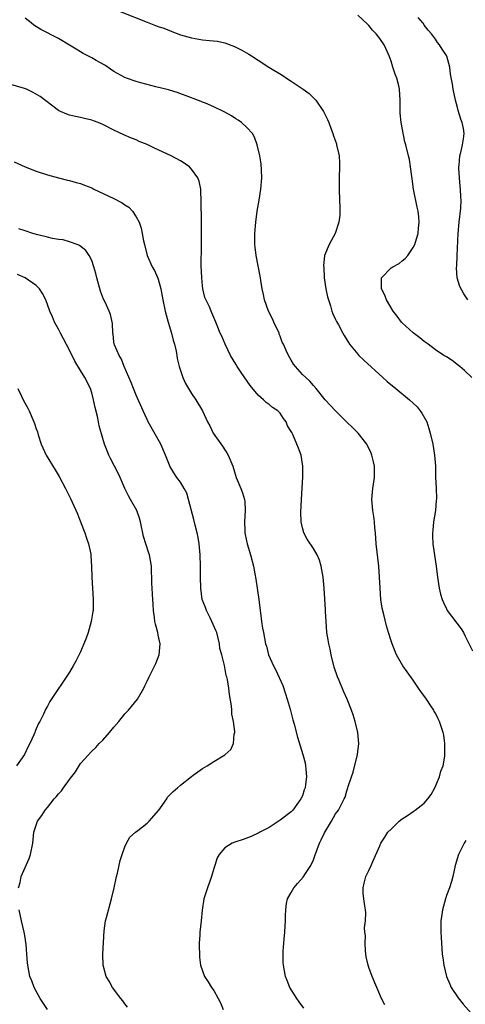
# Model space of a CAD drawing. Units: inches. Extents: x 2568000 to 2571000, y 1500000 to 1503000.
# Drawn here: x 2568934 to 2569014, y 1500196 to 1500374 of the extents above; entities that cross this region are included whole.
import ezdxf

# ---------------------------------------------------------------- set-up
doc = ezdxf.new("R2010")
doc.units = ezdxf.units.IN
doc.header["$MEASUREMENT"] = 0
doc.layers.add('LD25681500_10ft', color=71, linetype='Continuous')

msp = doc.modelspace()

# ---------------------------------------------------------------- linework, layer by layer
at = {"layer": 'LD25681500_10ft'}
for points, elevation in [([(2568952.15, 1500375), (2568957, 1500373.07), (2568958.52, 1500372.52), (2568959, 1500372.34), (2568960, 1500372), (2568961, 1500371.57), (2568961.43, 1500371.43), (2568963, 1500370.83), (2568965, 1500370.27), (2568967, 1500369.93), (2568968.23, 1500369.77), (2568969.66, 1500369.66), (2568971, 1500369.36), (2568972.73, 1500368.73), (2568973, 1500368.6), (2568974.07, 1500368.07), (2568975.33, 1500367.33), (2568975.8, 1500367), (2568977, 1500366.27), (2568978.97, 1500365), (2568981.46, 1500363.46), (2568982.13, 1500363), (2568983, 1500362.45), (2568985.17, 1500361), (2568986.21, 1500360.21), (2568987, 1500359.43), (2568987.23, 1500359.23), (2568987.42, 1500359), (2568988.83, 1500357), (2568989.54, 1500355.54), (2568989.78, 1500355), (2568990.22, 1500353.78), (2568990.48, 1500353), (2568990.59, 1500352.59), (2568991.14, 1500351.14), (2568991.18, 1500351), (2568991.63, 1500349), (2568991.69, 1500347.69), (2568991.7, 1500347), (2568991.65, 1500345), (2568991.66, 1500343), (2568991.72, 1500341), (2568991.74, 1500339.74), (2568991.77, 1500339), (2568991.74, 1500338.26), (2568991.59, 1500337), (2568990.9, 1500335), (2568989.81, 1500333), (2568989.02, 1500331), (2568988.82, 1500329.18), (2568988.85, 1500328.85), (2568988.96, 1500327), (2568989.26, 1500325), (2568989.54, 1500323.54), (2568989.7, 1500323), (2568990.08, 1500321.92), (2568990.32, 1500321), (2568990.49, 1500320.49), (2568991, 1500319.46), (2568991.14, 1500319.13), (2568991.5, 1500318.5), (2568992.31, 1500317), (2568992.56, 1500316.56), (2568993.53, 1500315), (2568995, 1500313.22), (2568995.2, 1500313), (2568996.12, 1500312.12), (2568999.54, 1500309), (2569000.31, 1500308.31), (2569001.87, 1500307), (2569004.31, 1500305), (2569005.7, 1500303.7), (2569006.27, 1500303), (2569006.57, 1500302.57), (2569007.43, 1500301), (2569007.82, 1500299.82), (2569008.06, 1500299), (2569008.53, 1500297), (2569008.87, 1500295), (2569009.02, 1500293), (2569009.04, 1500291), (2569009.14, 1500289.14), (2569009.12, 1500289), (2569009.2, 1500287.2), (2569009.15, 1500286.85), (2569009.02, 1500285), (2569008.69, 1500283), (2569008.54, 1500281.46), (2569008.46, 1500281), (2569008.47, 1500280.47), (2569008.54, 1500279), (2569009, 1500275.75), (2569009.12, 1500275), (2569009.38, 1500273), (2569009.69, 1500271), (2569009.95, 1500269.95), (2569010.22, 1500269), (2569010.45, 1500268.45), (2569011, 1500267.28), (2569011.15, 1500267), (2569013.67, 1500263.67), (2569014.07, 1500263), (2569014.39, 1500262.39), (2569015.69, 1500259.69)], 9140), ([(2568999.86, 1500195.86), (2568999.28, 1500197), (2568998.6, 1500198.6), (2568998.45, 1500199), (2568997.62, 1500201), (2568997, 1500202.63), (2568996.87, 1500203), (2568996.54, 1500204.54), (2568996.4, 1500205.6), (2568996.31, 1500207), (2568996.4, 1500208.4), (2568996.3, 1500209), (2568996.23, 1500209.77), (2568996.41, 1500211), (2568996.44, 1500212.44), (2568996.39, 1500213), (2568996.3, 1500213.7), (2568996.08, 1500215), (2568996, 1500216), (2568995.97, 1500217), (2568996.16, 1500217.84), (2568996.46, 1500219), (2568997, 1500220.1), (2568997.41, 1500221), (2568997.7, 1500221.7), (2568999, 1500224.52), (2568999.18, 1500225), (2568999.9, 1500226.1), (2569000.44, 1500227), (2569001, 1500227.57), (2569002.48, 1500229), (2569003, 1500229.41), (2569003.96, 1500230.04), (2569005, 1500230.76), (2569005.36, 1500231), (2569007, 1500232.24), (2569007.66, 1500233), (2569008.22, 1500233.78), (2569008.93, 1500235), (2569009.77, 1500237), (2569009.99, 1500238.01), (2569010.41, 1500239), (2569010.71, 1500240.71), (2569010.72, 1500241), (2569010.7, 1500241.3), (2569010.72, 1500243), (2569010.51, 1500244.51), (2569010.42, 1500245), (2569009.76, 1500247), (2569009.48, 1500247.48), (2569009, 1500248.45), (2569008.8, 1500248.8), (2569008.71, 1500249), (2569008.18, 1500249.82), (2569007.38, 1500251), (2569006.36, 1500252.36), (2569005.98, 1500253), (2569005, 1500254.4), (2569003.9, 1500255.9), (2569003.13, 1500257), (2569001.99, 1500259), (2569001.18, 1500261), (2569001, 1500261.54), (2569000.56, 1500263), (2569000.21, 1500264.21), (2568999.72, 1500266.28), (2568999.42, 1500267.42), (2568999.17, 1500269), (2568999.01, 1500271.01), (2568998.94, 1500273), (2568998.81, 1500275), (2568998.34, 1500279), (2568998.2, 1500281), (2568998.09, 1500281.91), (2568998.03, 1500283), (2568997.92, 1500283.92), (2568997.71, 1500285), (2568997.52, 1500287), (2568997.72, 1500289), (2568998.01, 1500291), (2568998.01, 1500292.01), (2568997.99, 1500293), (2568997.82, 1500293.82), (2568997.53, 1500295), (2568997.39, 1500295.39), (2568996.76, 1500296.76), (2568996.61, 1500297), (2568995.04, 1500299), (2568994.02, 1500300.02), (2568993, 1500300.98), (2568991, 1500302.97), (2568990.01, 1500304.01), (2568989.13, 1500305), (2568987.51, 1500307), (2568987, 1500307.56), (2568986.34, 1500308.34), (2568985.61, 1500309), (2568985, 1500309.58), (2568983.75, 1500311), (2568983.42, 1500311.42), (2568983, 1500312.16), (2568982.47, 1500313), (2568982.09, 1500313.91), (2568981.57, 1500315), (2568981.37, 1500315.37), (2568981, 1500316.45), (2568980.83, 1500316.83), (2568980.79, 1500317), (2568979.88, 1500319), (2568979.62, 1500319.62), (2568978.91, 1500321), (2568978.15, 1500323), (2568977.98, 1500323.98), (2568977.72, 1500325), (2568977.49, 1500326.51), (2568977.43, 1500327), (2568976.66, 1500331), (2568976.49, 1500332.49), (2568976.45, 1500333), (2568976.43, 1500335), (2568976.59, 1500337), (2568976.86, 1500339), (2568977.21, 1500341), (2568977.53, 1500343), (2568977.68, 1500345), (2568977.61, 1500346.39), (2568977.57, 1500347.57), (2568977.34, 1500349), (2568976.87, 1500351), (2568976.37, 1500352.37), (2568975.98, 1500353), (2568975, 1500354.08), (2568974.02, 1500355), (2568973.44, 1500355.44), (2568973, 1500355.69), (2568972.19, 1500356.19), (2568971, 1500356.84), (2568969, 1500357.83), (2568967.54, 1500358.46), (2568967, 1500358.68), (2568966.76, 1500358.76), (2568965.31, 1500359.31), (2568965, 1500359.44), (2568962.42, 1500360.42), (2568961, 1500360.83), (2568960.87, 1500360.87), (2568958.57, 1500361.43), (2568955.84, 1500362.16), (2568955, 1500362.42), (2568953.27, 1500363), (2568953, 1500363.11), (2568951, 1500364.22), (2568949.34, 1500365.34), (2568947.79, 1500366.21), (2568947, 1500366.67), (2568945.47, 1500367.47), (2568945, 1500367.77), (2568944.2, 1500368.2), (2568943, 1500368.95), (2568941, 1500370.13), (2568937.8, 1500371.8), (2568936.57, 1500372.57), (2568936.09, 1500373), (2568935, 1500373.79)], 9150), ([(2569015.56, 1500309), (2569014.28, 1500310.28), (2569013.42, 1500311), (2569013.2, 1500311.2), (2569012.05, 1500312.05), (2569011, 1500312.73), (2569010.55, 1500313), (2569009, 1500314.02), (2569007.71, 1500315), (2569007, 1500315.51), (2569006.18, 1500316.18), (2569005, 1500317.08), (2569003, 1500318.89), (2569002.9, 1500319), (2569002.09, 1500320.09), (2569001.37, 1500321), (2569000.18, 1500323), (2568999.89, 1500323.89), (2568999.3, 1500325), (2568999.25, 1500326.75), (2568999.29, 1500327), (2569001, 1500328.78), (2569001.3, 1500329), (2569002.44, 1500329.56), (2569003, 1500330.06), (2569003.54, 1500330.46), (2569004.02, 1500331), (2569005, 1500332.44), (2569005.29, 1500333), (2569005.39, 1500333.39), (2569005.91, 1500335), (2569005.96, 1500335.96), (2569006.1, 1500337), (2569006.04, 1500337.96), (2569005.9, 1500339), (2569005.71, 1500339.71), (2569005.08, 1500343), (2569004.84, 1500344.84), (2569004.75, 1500345.25), (2569004.53, 1500347), (2569004.31, 1500348.31), (2569004.13, 1500349), (2569003.67, 1500351), (2569003.5, 1500351.5), (2569002.84, 1500355), (2569002.66, 1500356.66), (2569002.67, 1500359), (2569002.55, 1500361), (2569002.41, 1500361.59), (2569002.04, 1500363), (2569001.74, 1500363.74), (2569001.35, 1500365), (2569001, 1500366.07), (2569000.65, 1500367), (2568999.73, 1500369), (2568999, 1500370.16), (2568998.32, 1500371), (2568997.68, 1500371.68), (2568997, 1500372.52), (2568996.73, 1500372.73), (2568995, 1500374.38)], 9130), ([(2569014.85, 1500323), (2569014.11, 1500324.11), (2569013.41, 1500325.41), (2569012.94, 1500327), (2569012.8, 1500328.8), (2569012.86, 1500329.14), (2569012.93, 1500331), (2569013.14, 1500335), (2569013.31, 1500337), (2569013.58, 1500339.58), (2569013.63, 1500341), (2569013.62, 1500341.62), (2569013.54, 1500343), (2569013.5, 1500343.5), (2569013.35, 1500345), (2569013.26, 1500346.74), (2569013.26, 1500347), (2569013.32, 1500347.32), (2569013.43, 1500349), (2569013.61, 1500349.61), (2569013.9, 1500351), (2569014.07, 1500352.07), (2569014.2, 1500353), (2569014.06, 1500353.94), (2569013.85, 1500355), (2569013.6, 1500355.6), (2569013.14, 1500357.14), (2569013, 1500357.7), (2569012.6, 1500359), (2569012.18, 1500361), (2569012.06, 1500361.94), (2569011.73, 1500363.73), (2569011.58, 1500365), (2569011.06, 1500366.94), (2569011, 1500367.1), (2569010.23, 1500368.23), (2569009.75, 1500369), (2569009.41, 1500369.41), (2569009, 1500370.06), (2569008.28, 1500371), (2569007.68, 1500371.68), (2569007, 1500372.58), (2569006.84, 1500372.84), (2569006.71, 1500373), (2569005.91, 1500373.91)], 9120), ([(2568985.26, 1500195.26), (2568984.41, 1500196.41), (2568983.99, 1500197), (2568982.77, 1500199), (2568982.28, 1500200.28), (2568981.96, 1500201), (2568981.57, 1500203), (2568981.53, 1500203.53), (2568981.53, 1500205.53), (2568981.66, 1500207), (2568981.71, 1500207.71), (2568981.84, 1500209), (2568981.9, 1500210.1), (2568981.95, 1500211), (2568981.94, 1500211.94), (2568982, 1500213), (2568982.16, 1500214.16), (2568982.34, 1500215), (2568983, 1500216.1), (2568983.46, 1500217), (2568984.18, 1500217.82), (2568985.13, 1500218.87), (2568985.55, 1500219.55), (2568986.54, 1500221), (2568987, 1500222.04), (2568987.28, 1500222.72), (2568988.12, 1500225), (2568988.38, 1500225.62), (2568989, 1500226.87), (2568990.26, 1500229), (2568991, 1500230.34), (2568991.51, 1500231), (2568992.04, 1500232.04), (2568992.57, 1500233), (2568992.7, 1500233.3), (2568993, 1500234.49), (2568993.2, 1500235), (2568993.26, 1500235.26), (2568993.84, 1500237), (2568994.17, 1500237.83), (2568994.95, 1500241), (2568995.18, 1500243), (2568994.98, 1500244.98), (2568994.51, 1500247), (2568994.16, 1500248.16), (2568993.89, 1500249), (2568993.11, 1500251), (2568992.45, 1500252.45), (2568991.65, 1500254.35), (2568991.36, 1500255), (2568990.75, 1500256.75), (2568990.68, 1500257), (2568990.2, 1500259), (2568990, 1500260), (2568989.76, 1500261), (2568989.68, 1500261.68), (2568989.4, 1500263), (2568989.28, 1500265), (2568989.2, 1500266.8), (2568989.16, 1500267.16), (2568989.03, 1500269.03), (2568988.92, 1500271), (2568988.77, 1500273), (2568988.4, 1500275), (2568988.09, 1500276.09), (2568987.68, 1500277), (2568987, 1500278.15), (2568985.87, 1500279.87), (2568985.25, 1500281), (2568985, 1500281.91), (2568984.79, 1500283), (2568984.73, 1500284.73), (2568984.82, 1500287), (2568985.08, 1500291.08), (2568985.11, 1500293), (2568984.81, 1500295), (2568984.28, 1500296.28), (2568984.03, 1500297), (2568983.28, 1500298.72), (2568983.08, 1500299.08), (2568983, 1500299.27), (2568982.32, 1500300.32), (2568982.05, 1500301), (2568981.59, 1500301.59), (2568981, 1500302.56), (2568980.55, 1500303), (2568979.62, 1500303.62), (2568979, 1500304.17), (2568978.49, 1500304.49), (2568977.96, 1500305), (2568977, 1500305.82), (2568975.58, 1500307.58), (2568973.93, 1500309.93), (2568973.22, 1500311), (2568973, 1500311.43), (2568972.04, 1500313), (2568971.07, 1500315), (2568970.46, 1500316.46), (2568970.19, 1500317), (2568969.62, 1500318.38), (2568969.39, 1500319), (2568968.69, 1500320.69), (2568968.54, 1500321), (2568968.22, 1500321.78), (2568967.43, 1500323.43), (2568967.07, 1500325), (2568967, 1500325.54), (2568966.85, 1500327), (2568966.77, 1500329.23), (2568966.83, 1500332.83), (2568966.82, 1500334.82), (2568966.78, 1500337.22), (2568966.76, 1500340.76), (2568966.71, 1500342.71), (2568966.67, 1500343), (2568966.41, 1500344.41), (2568966.17, 1500345), (2568965, 1500346.6), (2568964.61, 1500347), (2568963.69, 1500347.69), (2568963, 1500348.11), (2568961.34, 1500349), (2568960.68, 1500349.32), (2568959, 1500350.09), (2568958.35, 1500350.36), (2568957, 1500351.04), (2568955.58, 1500351.59), (2568955, 1500351.85), (2568954.16, 1500352.16), (2568952.77, 1500352.77), (2568951, 1500353.63), (2568949, 1500354.63), (2568948.13, 1500355), (2568947.3, 1500355.3), (2568947, 1500355.43), (2568945.71, 1500355.71), (2568945, 1500355.92), (2568944.09, 1500356.09), (2568943, 1500356.34), (2568942.52, 1500356.52), (2568941.35, 1500357), (2568941, 1500357.18), (2568937.7, 1500359.7), (2568936.42, 1500360.42), (2568935.21, 1500361), (2568934.88, 1500361.12), (2568932, 1500362)], 9160), ([(2568933, 1500347.9), (2568935, 1500347.01), (2568937, 1500346.21), (2568939, 1500345.54), (2568941, 1500345), (2568942.62, 1500344.62), (2568943, 1500344.54), (2568944.19, 1500344.19), (2568945, 1500344.01), (2568945.7, 1500343.7), (2568947, 1500343.2), (2568947.38, 1500343), (2568951, 1500341.28), (2568952.52, 1500340.52), (2568953, 1500340.15), (2568953.72, 1500339.72), (2568954.37, 1500339), (2568955, 1500337.99), (2568955.56, 1500337), (2568955.93, 1500335.93), (2568956.12, 1500335), (2568956.36, 1500333.64), (2568956.49, 1500333), (2568957, 1500331), (2568957.9, 1500329), (2568958.32, 1500328.32), (2568958.94, 1500326.94), (2568959, 1500326.74), (2568959.45, 1500325), (2568959.71, 1500323.71), (2568959.82, 1500323), (2568960.26, 1500321), (2568960.81, 1500319), (2568961.4, 1500317), (2568961.72, 1500315.72), (2568961.95, 1500315), (2568962.25, 1500313.75), (2568962.38, 1500313), (2568962.44, 1500312.44), (2568962.78, 1500311), (2568963, 1500310.28), (2568963.45, 1500309), (2568963.94, 1500307.94), (2568965, 1500306.15), (2568965.81, 1500305), (2568966.97, 1500303), (2568967.86, 1500301), (2568968.29, 1500300.29), (2568968.92, 1500299), (2568970.62, 1500296.62), (2568971, 1500295.98), (2568971.4, 1500295.4), (2568971.62, 1500295), (2568972.44, 1500293), (2568973.05, 1500291), (2568973.88, 1500289), (2568974.22, 1500288.22), (2568974.56, 1500287), (2568974.62, 1500286.62), (2568974.71, 1500285), (2568974.57, 1500283), (2568974.63, 1500281.37), (2568974.62, 1500281), (2568974.67, 1500280.67), (2568975.04, 1500279.04), (2568975.64, 1500277), (2568976.16, 1500275), (2568976.42, 1500273.58), (2568976.62, 1500272.62), (2568977.14, 1500269), (2568977.37, 1500267), (2568977.45, 1500266.55), (2568977.63, 1500265), (2568977.79, 1500263.79), (2568977.97, 1500263), (2568978.37, 1500261), (2568978.53, 1500260.53), (2568978.91, 1500259), (2568979.79, 1500257), (2568980.23, 1500256.23), (2568981.47, 1500253.47), (2568981.97, 1500251.97), (2568982.28, 1500251), (2568982.78, 1500249.22), (2568983.29, 1500247.29), (2568983.52, 1500246.48), (2568984.12, 1500244.12), (2568985.1, 1500241), (2568985.5, 1500239.5), (2568985.59, 1500239), (2568985.6, 1500238.4), (2568985.74, 1500237), (2568985.58, 1500235.58), (2568985.49, 1500235), (2568985.35, 1500234.65), (2568985, 1500233.58), (2568984.73, 1500233), (2568983.27, 1500231), (2568983, 1500230.69), (2568981, 1500229.16), (2568979, 1500227.83), (2568977.35, 1500227), (2568977.13, 1500226.87), (2568975.76, 1500226.24), (2568974.3, 1500225.7), (2568972.82, 1500225.18), (2568972.36, 1500225), (2568971, 1500224.18), (2568969.97, 1500223), (2568969.61, 1500222.39), (2568969.19, 1500221), (2568969, 1500220.44), (2568968.61, 1500219), (2568967.89, 1500217), (2568967.24, 1500215), (2568966.92, 1500212.92), (2568966.75, 1500211), (2568966.5, 1500209), (2568966.49, 1500208.49), (2568966.37, 1500207), (2568966.41, 1500206.41), (2568966.43, 1500205), (2568966.47, 1500204.47), (2568966.64, 1500203), (2568967.34, 1500201), (2568968.02, 1500200.02), (2568968.61, 1500199), (2568969, 1500198.44), (2568969.82, 1500197), (2568970.23, 1500196.23), (2568970.69, 1500195)], 9170), ([(2568953.46, 1500195.46), (2568953, 1500196.07), (2568952.6, 1500196.6), (2568952.27, 1500197), (2568950.76, 1500199), (2568950.14, 1500200.14), (2568949.62, 1500201), (2568949.07, 1500203), (2568949.02, 1500205), (2568949.1, 1500207.1), (2568949.22, 1500209.22), (2568949.5, 1500211), (2568949.65, 1500211.65), (2568950.55, 1500215), (2568951.04, 1500217), (2568951.48, 1500219), (2568951.63, 1500219.63), (2568952.11, 1500221.89), (2568952.48, 1500223), (2568953, 1500224.38), (2568953.27, 1500225), (2568953.89, 1500226.11), (2568954.88, 1500227), (2568955.31, 1500227.31), (2568957, 1500228.62), (2568957.35, 1500229), (2568959.09, 1500231), (2568959.4, 1500231.4), (2568960.53, 1500233), (2568960.69, 1500233.31), (2568961.67, 1500234.33), (2568962.5, 1500235), (2568963, 1500235.51), (2568965, 1500237.08), (2568965.3, 1500237.3), (2568967, 1500238.52), (2568967.81, 1500239), (2568969, 1500239.78), (2568971, 1500240.95), (2568972.1, 1500241.9), (2568972.57, 1500243), (2568972.67, 1500244.67), (2568972.79, 1500245), (2568972.82, 1500245.18), (2568972.58, 1500247), (2568972.3, 1500248.3), (2568972.29, 1500249), (2568972.22, 1500249.78), (2568971.86, 1500251.86), (2568971.74, 1500253), (2568971.48, 1500254.52), (2568971.37, 1500255), (2568971.28, 1500255.28), (2568970.93, 1500257.07), (2568970.47, 1500259), (2568970.14, 1500260.14), (2568970.07, 1500261), (2568969.78, 1500262.22), (2568969.54, 1500263), (2568969.39, 1500263.39), (2568968.69, 1500265), (2568968.36, 1500265.64), (2568967.7, 1500267), (2568967.54, 1500267.54), (2568966.93, 1500269), (2568966.66, 1500271), (2568966.65, 1500273), (2568966.65, 1500275), (2568966.58, 1500277), (2568966.38, 1500279), (2568966.18, 1500280.18), (2568966, 1500281), (2568965.65, 1500282.35), (2568965.41, 1500283.41), (2568964.47, 1500287), (2568964.13, 1500288.13), (2568963.7, 1500289), (2568963, 1500290.11), (2568962.37, 1500291), (2568961.79, 1500291.79), (2568961.09, 1500293), (2568961, 1500293.19), (2568960.31, 1500295), (2568959.45, 1500297), (2568957.21, 1500301), (2568957, 1500301.42), (2568956.25, 1500303), (2568955, 1500305.84), (2568954.52, 1500307), (2568954.12, 1500308.12), (2568952.84, 1500311), (2568952.34, 1500312.34), (2568951.92, 1500313), (2568951.1, 1500314.9), (2568951.07, 1500315), (2568951, 1500315.45), (2568950.84, 1500316.84), (2568950.8, 1500317), (2568950.76, 1500318.76), (2568950.36, 1500320.36), (2568950.14, 1500321), (2568949.41, 1500322.59), (2568949.12, 1500323.12), (2568948.58, 1500324.58), (2568947.91, 1500327), (2568947.76, 1500327.76), (2568947.37, 1500329), (2568947, 1500330.11), (2568946.52, 1500331), (2568945.91, 1500331.91), (2568944.81, 1500332.81), (2568944.35, 1500333), (2568943, 1500333.49), (2568941.83, 1500333.83), (2568941, 1500333.93), (2568939.91, 1500334.09), (2568939, 1500334.33), (2568937.25, 1500334.75), (2568936.38, 1500335), (2568935, 1500335.44), (2568933.83, 1500335.83)], 9180), ([(2568933.81, 1500217), (2568934.07, 1500217.93), (2568934.29, 1500219), (2568935.72, 1500222.28), (2568935.96, 1500223), (2568936.38, 1500225), (2568936.57, 1500227), (2568937, 1500228.29), (2568937.21, 1500229), (2568937.97, 1500230.03), (2568938.58, 1500231), (2568939, 1500231.47), (2568940.25, 1500233), (2568940.6, 1500233.4), (2568941, 1500233.94), (2568941.52, 1500234.48), (2568941.88, 1500235), (2568943, 1500236.53), (2568944.08, 1500237.92), (2568945, 1500239.38), (2568947, 1500241.63), (2568947.72, 1500242.28), (2568948.37, 1500243), (2568949, 1500243.63), (2568950.2, 1500245), (2568951, 1500245.96), (2568951.89, 1500247), (2568953, 1500248.33), (2568953.62, 1500249), (2568955.24, 1500251), (2568956.4, 1500253), (2568956.6, 1500253.4), (2568957, 1500254.22), (2568957.34, 1500255), (2568958.56, 1500257.44), (2568959.17, 1500259), (2568959.35, 1500261), (2568959, 1500262.57), (2568958.92, 1500263), (2568958.51, 1500264.51), (2568958.41, 1500265), (2568958.3, 1500265.7), (2568958.12, 1500267), (2568958.08, 1500268.08), (2568958.03, 1500269), (2568957.94, 1500269.94), (2568957.92, 1500271), (2568957.84, 1500271.84), (2568957.78, 1500275), (2568957.43, 1500277), (2568957.3, 1500277.3), (2568956.74, 1500279), (2568956.34, 1500280.34), (2568955.82, 1500283), (2568955.62, 1500283.62), (2568955.11, 1500285), (2568953.99, 1500287), (2568953.65, 1500287.65), (2568952.98, 1500289), (2568952.12, 1500291), (2568951.76, 1500291.76), (2568951.12, 1500293), (2568950.38, 1500294.38), (2568950.09, 1500295), (2568949.77, 1500295.77), (2568949.33, 1500297), (2568949, 1500298.02), (2568948.32, 1500300.32), (2568948.21, 1500301), (2568948.01, 1500301.99), (2568947.63, 1500303.63), (2568947.34, 1500305), (2568947, 1500306.26), (2568946.77, 1500307), (2568945.78, 1500309), (2568945, 1500310.3), (2568943.95, 1500311.95), (2568943, 1500313.92), (2568941.35, 1500317), (2568941, 1500317.71), (2568940.31, 1500319), (2568939.93, 1500319.93), (2568939.45, 1500321), (2568938.71, 1500323), (2568938.14, 1500324.14), (2568937.6, 1500325), (2568937, 1500325.6), (2568935, 1500327), (2568933.61, 1500327.61)], 9190), ([(2568933.68, 1500307), (2568934.35, 1500305.65), (2568934.77, 1500304.77), (2568935.48, 1500303.48), (2568935.7, 1500303), (2568936.57, 1500301), (2568936.69, 1500300.69), (2568937, 1500299.73), (2568937.19, 1500299.19), (2568937.34, 1500298.66), (2568937.87, 1500297), (2568938.78, 1500295), (2568940.38, 1500292.38), (2568941.13, 1500291.13), (2568942.29, 1500289), (2568943.19, 1500287.19), (2568943.48, 1500286.52), (2568944.44, 1500284.44), (2568944.95, 1500283), (2568945.73, 1500281), (2568946.04, 1500280.04), (2568946.43, 1500279), (2568946.83, 1500277.17), (2568946.86, 1500277), (2568946.85, 1500276.85), (2568946.96, 1500275), (2568947, 1500273), (2568947.28, 1500269), (2568947.23, 1500267), (2568947.19, 1500266.81), (2568946.9, 1500265), (2568946.33, 1500263), (2568945.99, 1500262.01), (2568945.6, 1500261), (2568945, 1500259.52), (2568944.16, 1500257.84), (2568943.65, 1500257), (2568943, 1500255.89), (2568939.43, 1500250.57), (2568939, 1500249.75), (2568938.72, 1500249.28), (2568938.27, 1500248.27), (2568937.64, 1500247), (2568937.39, 1500246.61), (2568937, 1500245.63), (2568936.79, 1500245.21), (2568936.73, 1500245), (2568936.57, 1500244.57), (2568935.84, 1500243), (2568935.55, 1500242.45), (2568934.89, 1500241), (2568933.44, 1500239)], 9200), ([(2569014.52, 1500225.48), (2569014.18, 1500225), (2569013.19, 1500223), (2569012.57, 1500221), (2569012.15, 1500219), (2569011.88, 1500218.12), (2569011.56, 1500217), (2569011, 1500215.61), (2569010.82, 1500215), (2569010.28, 1500213), (2569010.15, 1500212.15), (2569010, 1500211), (2569009.97, 1500209.97), (2569009.98, 1500209), (2569010.02, 1500208.02), (2569010.23, 1500205), (2569010.34, 1500204.34), (2569010.5, 1500203), (2569011, 1500201), (2569011.59, 1500199.59), (2569011.85, 1500199), (2569013.11, 1500197.11), (2569014, 1500196), (2569016.82, 1500192.82)], 9140), ([(2568939, 1500195.01), (2568937.68, 1500197), (2568936.59, 1500199), (2568936.19, 1500200.19), (2568935.83, 1500201), (2568935.46, 1500203), (2568935.42, 1500203.42), (2568935.31, 1500205), (2568935.16, 1500206.84), (2568935.13, 1500207.13), (2568935, 1500208.01), (2568934.81, 1500209), (2568934.32, 1500211), (2568933.91, 1500213)], 9190)]:
    msp.add_lwpolyline(points, dxfattribs=dict(at, elevation=elevation))

doc.saveas('drawing.dxf')
